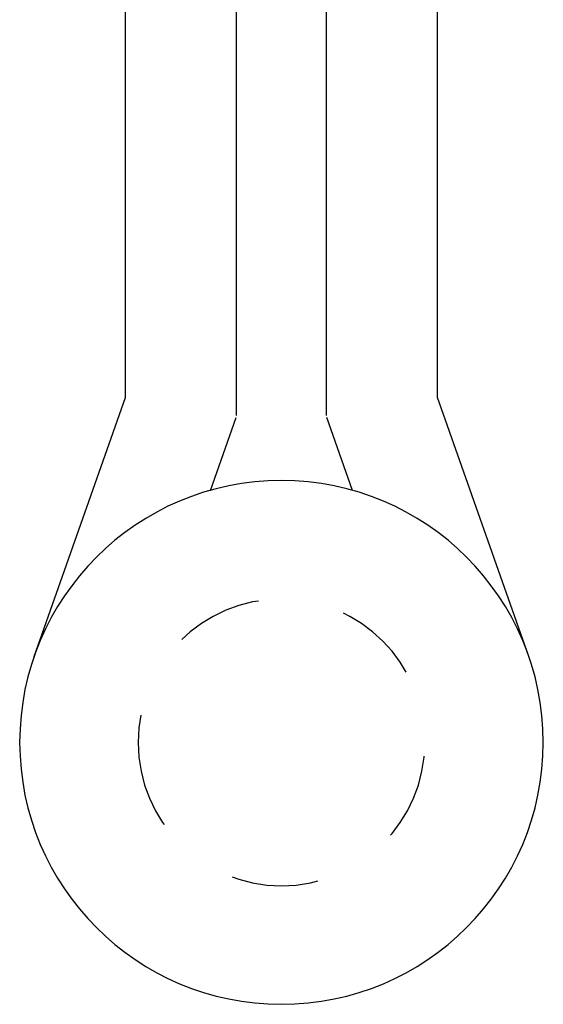
# Model space of a CAD drawing. Units: inches. Extents: x -371 to -95, y 531 to 647.
# Drawn here: x -335 to -335, y 543 to 544 of the extents above; entities that cross this region are included whole.
import ezdxf

# ---------------------------------------------------------------- set-up
doc = ezdxf.new("R2010")
doc.units = ezdxf.units.IN
doc.header["$MEASUREMENT"] = 0
doc.linetypes.add('HIDDEN', pattern=[0.375, 0.25, -0.125])
doc.layers.add('BEAD', color=1, linetype='Continuous')
doc.layers.add('DIM', color=2, linetype='Continuous')

# ---------------------------------------------------------------- blocks, each defined once
blk = doc.blocks.new('A$C67892004')
at = {"layer": 'BEAD', "color": 8, "linetype": 'HIDDEN', "ltscale": 0.25}
blk.add_circle((0.3, 0.3), 0.1642, dxfattribs=at)
at = {"layer": 'DIM', "color": 1}
for p, q in [((0.1213, 0.695), (0.1213, 2.5504)), ((0.1213, 2.5504), (0.2483, 2.5504)), ((0.2483, 0.6746), (0.2483, 2.5504)), ((0.3517, 0.6746), (0.3517, 2.5504)), ((0.4787, 2.5504), (0.3517, 2.5504)), ((0.4787, 0.695), (0.4787, 2.5504)), ((0.0165, 0.3982), (0.1213, 0.695)), ((0.5835, 0.3982), (0.4787, 0.695)), ((0.2185, 0.5887), (0.2479, 0.672)), ((0.3815, 0.5887), (0.3521, 0.672))]:
    blk.add_line(p, q, dxfattribs=at)
blk.add_circle((0.3, 0.3), 0.3, dxfattribs=at)
blk = doc.blocks.new('A$C1A272AC6')
at = {"layer": 'DIM'}
blk.add_blockref('A$C67892004', (0.2517, 0), dxfattribs=at)

msp = doc.modelspace()

# ---------------------------------------------------------------- block references
at = {"layer": 'DIM', "xscale": -1}
msp.add_blockref('A$C1A272AC6', (-334.330858, 542.818596), dxfattribs=at)

doc.saveas('drawing.dxf')
